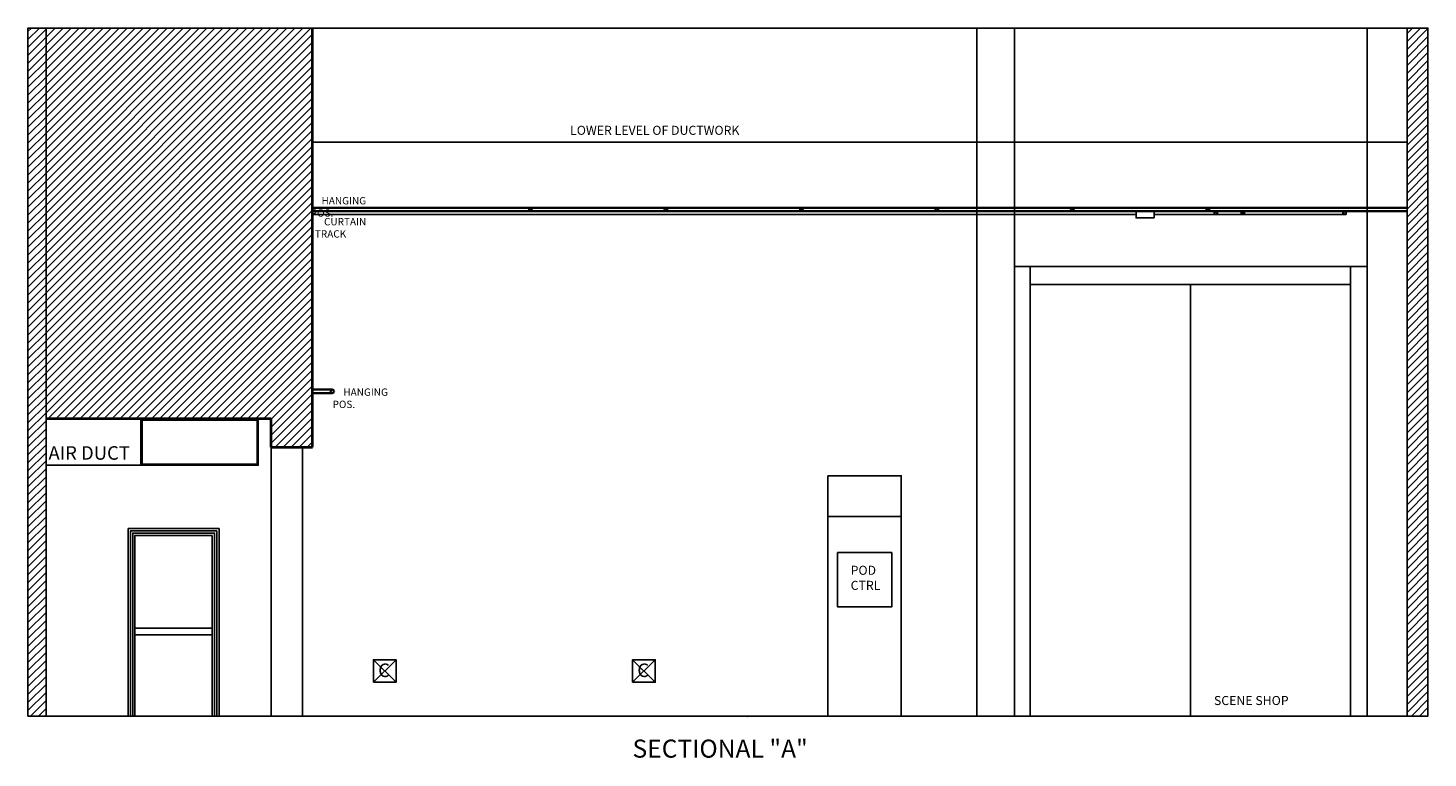
# Model space of a CAD drawing. Units: inches. Extents: x 284 to 3373, y -573 to 1212.
# Drawn here: x 284 to 904, y 889 to 1212 of the extents above; entities that cross this region are included whole.
import ezdxf

# ---------------------------------------------------------------- set-up
doc = ezdxf.new("R2010")
doc.units = ezdxf.units.IN
doc.header["$LTSCALE"] = 0.5
doc.header["$MEASUREMENT"] = 0
doc.layers.add('Sectionals', color=7, linetype='Continuous')
doc.styles.add('Text1', font='counb___.ttf', dxfattribs={"height": 4})

msp = doc.modelspace()

# ---------------------------------------------------------------- hatches: boundary and pattern name
at = {"layer": 'Sectionals'}
h = msp.add_hatch(dxfattribs=at)
h.set_pattern_fill('ANSI31', color=253, scale=20, style=0)
h.paths.add_polyline_path([(283.918, 907.217), (291.918, 907.217), (291.918, 1211.717), (283.918, 1211.717)])
h = msp.add_hatch(dxfattribs=at)
h.set_pattern_fill('ANSI31', color=253, scale=20, style=0)
h.paths.add_polyline_path([(291.918, 1038.717), (391.668, 1038.717), (391.668, 1026.217), (409.918, 1026.217), (409.918, 1211.717), (291.918, 1211.717)])
h = msp.add_hatch(dxfattribs=at)
h.set_pattern_fill('ANSI31', color=253, scale=20, style=0)
h.paths.add_polyline_path([(903.918, 907.217), (894.668, 907.217), (894.668, 1211.717), (903.918, 1211.717)])
h = msp.add_hatch(dxfattribs=at)
h.set_pattern_fill('ANSI31', color=256, scale=5, angle=-90, style=0)
h.set_pattern_definition([(315, (505.6683, 1132.217), (0.44194, 0.44194), [])])
edge = h.paths.add_edge_path()
edge.add_arc((506.418, 1131.467), 0.75, 0, 360)
h = msp.add_hatch(dxfattribs=at)
h.set_pattern_fill('ANSI31', color=256, scale=5, angle=-90, style=0)
h.set_pattern_definition([(315, (565.6683, 1132.217), (0.44194, 0.44194), [])])
edge = h.paths.add_edge_path()
edge.add_arc((566.418, 1131.467), 0.75, 0, 360)
h = msp.add_hatch(dxfattribs=at)
h.set_pattern_fill('ANSI31', color=256, scale=5, angle=-90, style=0)
h.set_pattern_definition([(315, (625.6683, 1132.217), (0.44194, 0.44194), [])])
edge = h.paths.add_edge_path()
edge.add_arc((626.418, 1131.467), 0.75, 0, 360)
h = msp.add_hatch(dxfattribs=at)
h.set_pattern_fill('ANSI31', color=256, scale=5, angle=-90, style=0)
h.set_pattern_definition([(315, (685.6683, 1132.217), (0.44194, 0.44194), [])])
edge = h.paths.add_edge_path()
edge.add_arc((686.418, 1131.467), 0.75, 0, 360)
h = msp.add_hatch(dxfattribs=at)
h.set_pattern_fill('ANSI31', color=256, scale=5, angle=-90, style=0)
h.set_pattern_definition([(315, (745.6683, 1132.217), (0.44194, 0.44194), [])])
edge = h.paths.add_edge_path()
edge.add_arc((746.418, 1131.467), 0.75, 0, 360)
h = msp.add_hatch(dxfattribs=at)
h.set_pattern_fill('ANSI31', color=256, scale=5, angle=-90, style=0)
h.set_pattern_definition([(315, (805.6683, 1132.217), (0.44194, 0.44194), [])])
edge = h.paths.add_edge_path()
edge.add_arc((806.418, 1131.467), 0.75, 0, 360)
h = msp.add_hatch(dxfattribs=at)
h.set_pattern_fill('ANSI31', color=256, scale=5, angle=-90, style=0)
h.set_pattern_definition([(315, (809.1683, 1130.717), (0.441942, 0.441942), [])])
h.paths.add_polyline_path([(810.668, 1129.217), (810.668, 1130.717), (809.168, 1130.717), (809.168, 1129.217)])
h.paths.add_polyline_path([(822.668, 1129.217), (822.668, 1130.717), (821.168, 1130.717), (821.168, 1129.217)])
h.paths.add_polyline_path([(866.168, 1130.717), (866.168, 1129.217), (867.668, 1129.217), (867.668, 1130.717)])

# ---------------------------------------------------------------- linework, layer by layer
for p, q in [((291.918, 1211.717), (291.918, 1038.717)), ((409.918, 1211.717), (291.918, 1211.717)), ((409.918, 1026.217), (409.918, 1211.717))]:
    msp.add_line(p, q, dxfattribs=at)
at = {"layer": 'Sectionals', "lineweight": 40}
msp.add_line((391.668, 1026.217), (409.918, 1026.217), dxfattribs=at)
at = {"layer": 'Sectionals'}
for points in [[(283.918, 907.217), (291.918, 907.217), (291.918, 1211.717), (283.918, 1211.717)], [(903.918, 907.217), (894.668, 907.217), (894.668, 1211.717), (903.918, 1211.717)], [(782.668, 1127.717), (782.668, 1130.717), (774.668, 1130.717), (774.668, 1127.717)], [(810.668, 1129.217), (810.668, 1130.717), (809.168, 1130.717), (809.168, 1129.217)], [(822.668, 1129.217), (822.668, 1130.717), (821.168, 1130.717), (821.168, 1129.217)], [(866.168, 1130.717), (866.168, 1129.217), (867.668, 1129.217), (867.668, 1130.717)], [(638.168, 1013.592), (670.668, 1013.592), (670.668, 995.592), (638.168, 995.592)], [(638.168, 907.217), (670.668, 907.217), (670.668, 995.592), (638.168, 995.592)], [(365.543, 987.217), (365.543, 907.217), (331.293, 907.217), (331.293, 987.217)], [(642.418, 979.592), (642.418, 955.592), (666.418, 955.592), (666.418, 979.592)], [(436.918, 922.217), (446.918, 922.217), (446.918, 932.217), (436.918, 932.217)], [(551.668, 922.217), (561.668, 922.217), (561.668, 932.217), (551.668, 932.217)]]:
    msp.add_lwpolyline(points, close=True, dxfattribs=at)
for points in [[(894.668, 1211.717), (291.918, 1211.717)], [(291.918, 907.217), (291.918, 1211.717)], [(704.168, 907.217), (704.168, 1211.717)], [(720.793, 907.217), (720.793, 1211.717)], [(877.043, 907.217), (877.043, 1211.717)], [(894.668, 907.217), (894.668, 1211.717)], [(409.918, 1129.217), (409.918, 1130.717)], [(774.668, 1129.217), (409.918, 1129.217)], [(867.668, 1129.217), (782.668, 1129.217)], [(877.043, 1106.217), (720.793, 1106.217)], [(727.793, 907.217), (727.793, 1106.217)], [(869.543, 907.217), (869.543, 1106.217)], [(869.543, 1098.217), (727.793, 1098.217)], [(798.668, 907.217), (798.668, 1098.217)], [(391.668, 907.217), (391.668, 1026.217)], [(405.418, 907.217), (405.418, 1026.217)], [(328.293, 907.217), (328.293, 990.217), (368.543, 990.217), (368.543, 907.217)], [(329.293, 907.217), (329.293, 989.217), (367.543, 989.217), (367.543, 907.217)], [(330.293, 907.217), (330.293, 988.217), (366.543, 988.217), (366.543, 907.217)], [(365.543, 946.217), (331.293, 946.217)], [(365.543, 943.217), (331.293, 943.217)], [(894.668, 907.217), (291.918, 907.217)]]:
    msp.add_lwpolyline(points, dxfattribs=at)
at = {"layer": 'Sectionals', "lineweight": 40}
for points in [[(409.918, 1026.217), (409.918, 1211.717)], [(391.668, 1026.217), (391.668, 1038.717)]]:
    msp.add_lwpolyline(points, dxfattribs=at)
at = {"layer": 'Sectionals', "color": 252}
for points in [[(894.668, 1161.217), (409.918, 1161.217)], [(333.918, 1018.217), (291.918, 1018.217)]]:
    msp.add_lwpolyline(points, dxfattribs=at)
at = {"layer": 'Sectionals', "lineweight": 35}
for points in [[(894.668, 1132.217), (409.918, 1132.217)], [(894.668, 1130.717), (409.918, 1130.717)]]:
    msp.add_lwpolyline(points, dxfattribs=at)
at = {"layer": 'Sectionals', "color": 5, "lineweight": 35}
for points in [[(418.628, 1051.717), (409.918, 1051.717)], [(418.605, 1050.217), (409.918, 1050.217)]]:
    msp.add_lwpolyline(points, dxfattribs=at)
at = {"layer": 'Sectionals', "linetype": 'Continuous', "lineweight": 40}
msp.add_lwpolyline([(391.668, 1038.717), (291.918, 1038.717)], dxfattribs=at)
at = {"layer": 'Sectionals', "color": 252}
for points in [[(385.918, 1038.717), (385.918, 1018.217), (333.918, 1018.217), (333.918, 1038.717)], [(385.418, 1038.217), (385.418, 1018.717), (334.418, 1018.717), (334.418, 1038.217)]]:
    msp.add_lwpolyline(points, close=True, dxfattribs=at)
at = {"layer": 'Sectionals', "color": 253}
for points in [[(436.918, 932.217), (446.918, 922.217)], [(436.918, 922.217), (446.918, 932.217)], [(551.668, 932.217), (561.668, 922.217)], [(551.668, 922.217), (561.668, 932.217)]]:
    msp.add_lwpolyline(points, dxfattribs=at)
at = {"layer": 'Sectionals'}
for centre in [(506.418, 1131.467), (566.418, 1131.467), (626.418, 1131.467), (686.418, 1131.467), (746.418, 1131.467), (806.418, 1131.467)]:
    msp.add_circle(centre, 0.75, dxfattribs=at)
at = {"layer": 'Sectionals', "color": 5, "lineweight": 35}
msp.add_circle((418.689, 1050.967), 0.75, dxfattribs=at)
at = {"layer": 'Sectionals'}
msp.add_point((602.411, 907.217), dxfattribs=at)

# ---------------------------------------------------------------- texts
at = {"layer": 'Sectionals', "color": 252, "insert": (523.985, 1168.454), "char_height": 4, "width": 78.93444, "attachment_point": 1, "style": 'Text1'}
msp.add_mtext('LOWER LEVEL OF DUCTWORK', dxfattribs=at)
at = {"layer": 'Sectionals', "attachment_point": 1, "style": 'Text1'}
for s, insert, char_height, width in [('\\pi1.4651;HANGING POS.', (409.145, 1136.923), 3.25, 33.47933), ('\\pi1.245;CURTAIN TRACK', (410.967, 1127.654), 3.25, 34.71302), ('\\pi1.4651;HANGING POS.', (418.802, 1052.224), 3.25, 33.47933), ('AIR DUCT', (292.988, 1026.682), 6, 40.87455), ('POD\\PCTRL', (648.234, 973.771), 4, 14.06008), ('{\\fCountryBlueprint|b1|i0|c2|p2;C}', (438.995, 930.52), 6, 6.55208), ('{\\fCountryBlueprint|b1|i0|c2|p2;C}', (553.745, 930.52), 6, 6.55208), ('SCENE SHOP', (809.125, 916.142), 4, 40.32201), ('SECTIONAL "A"', (551.63, 896.86), 8, 80.1064)]:
    msp.add_mtext(s, dxfattribs=dict(at, insert=insert, char_height=char_height, width=width))

doc.saveas('drawing.dxf')
